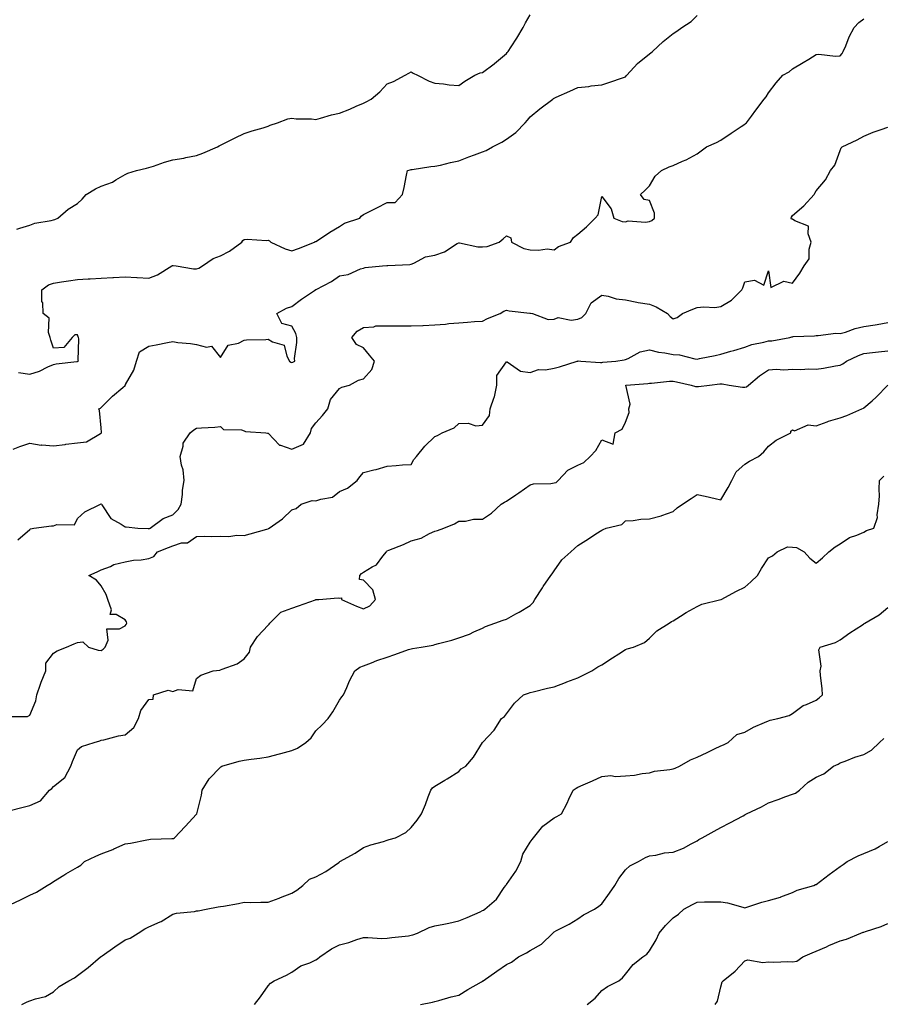
# Model space of a CAD drawing. Units: inches. Extents: x 952643 to 955283, y 7379738 to 7382378.
# Drawn here: x 954464 to 954826, y 7381072 to 7381485 of the extents above; entities that cross this region are included whole.
import ezdxf

# ---------------------------------------------------------------- set-up
doc = ezdxf.new("R2010")
doc.units = ezdxf.units.IN
doc.header["$MEASUREMENT"] = 0
doc.layers.add('Contour_95267379', color=7, linetype='Continuous', true_color=0x89b1d1)

msp = doc.modelspace()

# ---------------------------------------------------------------- linework, layer by layer
at = {"layer": 'Contour_95267379'}
for points in [[(954461.1, 7381304.97, 3355), (954463.85, 7381306.12, 3355), (954468.05, 7381307.46, 3355), (954472.82, 7381306.68, 3355), (954473.18, 7381306.79, 3355), (954478.05, 7381306.46, 3355), (954482.96, 7381307.01, 3355), (954483.19, 7381307.06, 3355), (954488.05, 7381307.73, 3355), (954491.84, 7381308.13, 3355), (954497.78, 7381311.64, 3355), (954498.05, 7381311.72, 3355), (954498.12, 7381311.85, 3355), (954498.12, 7381311.92, 3355), (954498.14, 7381312.01, 3355), (954498.05, 7381313.99, 3355), (954497.3, 7381321.17, 3355), (954497.09, 7381321.92, 3355), (954497.7, 7381322.27, 3355), (954498.05, 7381322.45, 3355), (954502.74, 7381327.23, 3355), (954507.05, 7381330.92, 3355), (954508.05, 7381331.79, 3355), (954508.13, 7381331.85, 3355), (954508.17, 7381331.92, 3355), (954508.26, 7381332.14, 3355), (954511.73, 7381338.23, 3355), (954512.84, 7381341.92, 3355), (954514.1, 7381345.86, 3355), (954518.05, 7381348.27, 3355), (954521.14, 7381348.83, 3355), (954525.86, 7381349.74, 3355), (954528.05, 7381350.14, 3355), (954530.15, 7381349.82, 3355), (954535.47, 7381349.34, 3355), (954538.05, 7381348.9, 3355), (954542.19, 7381347.77, 3355), (954544.34, 7381348.21, 3355), (954548.05, 7381343.55, 3355), (954551.31, 7381348.66, 3355), (954555.7, 7381349.56, 3355), (954558.05, 7381350.7, 3355), (954559.04, 7381350.93, 3355), (954567.16, 7381351.03, 3355), (954568.05, 7381351.17, 3355), (954569.87, 7381350.1, 3355), (954574.86, 7381348.72, 3355), (954575.94, 7381344.03, 3355), (954577.11, 7381341.92, 3355), (954577.59, 7381341.46, 3355), (954578.05, 7381341.32, 3355), (954578.49, 7381341.48, 3355), (954579.23, 7381341.92, 3355), (954579.2, 7381343.08, 3355), (954580.16, 7381349.81, 3355), (954580.13, 7381351.92, 3355), (954579.67, 7381353.54, 3355), (954578.05, 7381356.61, 3355), (954573.85, 7381357.72, 3355), (954571.75, 7381361.92, 3355), (954575.76, 7381364.2, 3355), (954578.05, 7381364.87, 3355), (954582.01, 7381367.96, 3355), (954587.93, 7381371.92, 3355), (954588.01, 7381371.96, 3355), (954588.05, 7381371.97, 3355), (954588.17, 7381372.04, 3355), (954594.62, 7381375.35, 3355), (954598.05, 7381377.79, 3355), (954601.59, 7381378.38, 3355), (954606.79, 7381380.66, 3355), (954608.05, 7381381, 3355), (954608.76, 7381381.21, 3355), (954616.05, 7381381.92, 3355), (954617.91, 7381382.06, 3355), (954618.05, 7381382.08, 3355), (954618.26, 7381382.12, 3355), (954627.52, 7381382.45, 3355), (954628.05, 7381382.65, 3355), (954629.15, 7381383.03, 3355), (954634.17, 7381385.8, 3355), (954638.05, 7381386.5, 3355), (954642.12, 7381387.85, 3355), (954647.39, 7381391.26, 3355), (954648.05, 7381391.61, 3355), (954648.37, 7381391.6, 3355), (954656.12, 7381389.98, 3355), (954658.05, 7381389.91, 3355), (954659.91, 7381390.07, 3355), (954665.02, 7381391.92, 3355), (954666.74, 7381393.23, 3355), (954668.05, 7381394.61, 3355), (954669.9, 7381393.77, 3355), (954670.18, 7381391.92, 3355), (954675.39, 7381389.26, 3355), (954678.05, 7381388.73, 3355), (954681.47, 7381388.5, 3355), (954685.16, 7381389.03, 3355), (954688.05, 7381388.72, 3355), (954689.85, 7381390.12, 3355), (954694.89, 7381391.92, 3355), (954696.15, 7381393.82, 3355), (954698.05, 7381395.29, 3355), (954701.63, 7381398.33, 3355), (954705.32, 7381401.92, 3355), (954706.61, 7381403.35, 3355), (954708.05, 7381411.04, 3355), (954711.95, 7381405.82, 3355), (954713.07, 7381401.92, 3355), (954716.66, 7381400.53, 3355), (954718.05, 7381400.46, 3355), (954719.15, 7381400.82, 3355), (954726.36, 7381400.23, 3355), (954728.05, 7381400.52, 3355), (954728.99, 7381400.98, 3355), (954730.13, 7381401.92, 3355), (954730.19, 7381404.06, 3355), (954728.05, 7381409.4, 3355), (954725.91, 7381409.78, 3355), (954724.32, 7381411.92, 3355), (954726.3, 7381413.67, 3355), (954728.05, 7381415.56, 3355), (954730.45, 7381419.52, 3355), (954733.11, 7381421.92, 3355), (954736.4, 7381423.57, 3355), (954738.05, 7381424.06, 3355), (954741.96, 7381425.82, 3355), (954743.53, 7381426.44, 3355), (954748.05, 7381428.99, 3355), (954749.8, 7381430.17, 3355), (954752.05, 7381431.92, 3355), (954756.22, 7381433.74, 3355), (954758.05, 7381434.69, 3355), (954762.32, 7381437.65, 3355), (954766.57, 7381440.44, 3355), (954768.05, 7381441.42, 3355), (954768.3, 7381441.66, 3355), (954768.74, 7381441.92, 3355), (954770.86, 7381444.74, 3355), (954772.75, 7381447.22, 3355), (954776.17, 7381451.92, 3355), (954777.01, 7381452.95, 3355), (954778.05, 7381454.57, 3355), (954781.2, 7381458.76, 3355), (954784.07, 7381461.92, 3355), (954786.61, 7381463.35, 3355), (954788.05, 7381464.58, 3355), (954792.62, 7381467.35, 3355), (954794.86, 7381468.72, 3355), (954798.05, 7381470.69, 3355), (954799.13, 7381470.83, 3355), (954806.09, 7381469.95, 3355), (954808.05, 7381470.12, 3355), (954808.92, 7381471.05, 3355), (954809.38, 7381471.92, 3355), (954810.43, 7381474.31, 3355), (954811.9, 7381478.08, 3355), (954814.01, 7381481.92, 3355), (954815.88, 7381484.09, 3355), (954818.05, 7381485.56, 3355)], [(954462.66, 7381397.31, 3357), (954463.92, 7381397.79, 3357), (954468.05, 7381399.01, 3357), (954470.17, 7381399.8, 3357), (954477.09, 7381400.96, 3357), (954478.05, 7381401.23, 3357), (954478.61, 7381401.36, 3357), (954479.89, 7381401.92, 3357), (954484.2, 7381405.76, 3357), (954488.05, 7381408.1, 3357), (954490.03, 7381409.94, 3357), (954491.69, 7381411.92, 3357), (954495.64, 7381414.34, 3357), (954498.05, 7381415.39, 3357), (954502.84, 7381417.14, 3357), (954504.16, 7381418.03, 3357), (954508.05, 7381420.27, 3357), (954509.16, 7381420.8, 3357), (954512.82, 7381421.92, 3357), (954517.09, 7381422.88, 3357), (954518.05, 7381423.22, 3357), (954519.94, 7381423.81, 3357), (954524.55, 7381425.41, 3357), (954528.05, 7381426.42, 3357), (954532.76, 7381427.21, 3357), (954533.53, 7381427.4, 3357), (954538.05, 7381428.27, 3357), (954540.66, 7381429.31, 3357), (954546.81, 7381431.92, 3357), (954547.59, 7381432.38, 3357), (954548.05, 7381432.66, 3357), (954549.49, 7381433.36, 3357), (954554.24, 7381435.73, 3357), (954558.05, 7381437.48, 3357), (954561.4, 7381438.57, 3357), (954566.06, 7381439.93, 3357), (954568.05, 7381440.55, 3357), (954568.95, 7381441.02, 3357), (954572.02, 7381441.92, 3357), (954576.31, 7381443.66, 3357), (954578.05, 7381443.98, 3357), (954579.78, 7381443.65, 3357), (954586.32, 7381443.65, 3357), (954588.05, 7381443.4, 3357), (954590.02, 7381443.89, 3357), (954594.63, 7381445.34, 3357), (954598.05, 7381446.05, 3357), (954602.33, 7381447.64, 3357), (954605.06, 7381448.93, 3357), (954608.05, 7381450.22, 3357), (954609.18, 7381450.79, 3357), (954611.32, 7381451.92, 3357), (954615, 7381454.97, 3357), (954618.05, 7381458.36, 3357), (954620.64, 7381459.33, 3357), (954625.59, 7381461.92, 3357), (954627.12, 7381462.85, 3357), (954628.05, 7381463.39, 3357), (954628.94, 7381462.81, 3357), (954630.75, 7381461.92, 3357), (954635.65, 7381459.52, 3357), (954638.05, 7381458.66, 3357), (954641.64, 7381458.33, 3357), (954644.05, 7381457.91, 3357), (954648.05, 7381457.59, 3357), (954650.54, 7381459.43, 3357), (954654.86, 7381461.92, 3357), (954657.05, 7381462.91, 3357), (954658.05, 7381463.06, 3357), (954662.86, 7381466.74, 3357), (954663.08, 7381466.89, 3357), (954668.05, 7381471.09, 3357), (954668.42, 7381471.55, 3357), (954668.74, 7381471.92, 3357), (954670.03, 7381473.9, 3357), (954672.43, 7381477.54, 3357), (954675.14, 7381481.92, 3357), (954676.04, 7381483.93, 3357), (954678.05, 7381487.31, 3357)], [(954463.31, 7381337.19, 3356), (954468.05, 7381336.42, 3356), (954472.18, 7381337.79, 3356), (954475.65, 7381339.52, 3356), (954478.05, 7381340.55, 3356), (954479.17, 7381340.8, 3356), (954487.89, 7381341.76, 3356), (954488.05, 7381341.79, 3356), (954488.15, 7381341.82, 3356), (954488.49, 7381341.92, 3356), (954488.35, 7381342.22, 3356), (954488.63, 7381351.34, 3356), (954488.5, 7381351.92, 3356), (954488.34, 7381352.22, 3356), (954488.05, 7381352.94, 3356), (954486.98, 7381353, 3356), (954485.87, 7381351.92, 3356), (954482.35, 7381347.63, 3356), (954478.05, 7381347.43, 3356), (954476.87, 7381350.74, 3356), (954476.68, 7381351.92, 3356), (954475.96, 7381354.01, 3356), (954476.15, 7381360.01, 3356), (954473.68, 7381361.92, 3356), (954473.49, 7381366.48, 3356), (954473.18, 7381367.04, 3356), (954473.1, 7381371.92, 3356), (954475.97, 7381374, 3356), (954478.05, 7381374.7, 3356), (954481.35, 7381375.22, 3356), (954484.34, 7381375.63, 3356), (954488.05, 7381376.25, 3356), (954492.62, 7381376.49, 3356), (954493.47, 7381376.5, 3356), (954498.05, 7381376.76, 3356), (954502.96, 7381377.01, 3356), (954503.18, 7381377.04, 3356), (954508.05, 7381377.34, 3356), (954512.95, 7381377.02, 3356), (954513.12, 7381376.99, 3356), (954518.05, 7381376.75, 3356), (954521.73, 7381378.24, 3356), (954527.65, 7381381.92, 3356), (954527.89, 7381382.08, 3356), (954528.05, 7381382.14, 3356), (954528.27, 7381382.15, 3356), (954529.45, 7381381.92, 3356), (954536.79, 7381380.66, 3356), (954538.05, 7381380.66, 3356), (954539.02, 7381380.96, 3356), (954540.58, 7381381.92, 3356), (954544.98, 7381384.99, 3356), (954548.05, 7381386.22, 3356), (954551.9, 7381388.08, 3356), (954557, 7381391.92, 3356), (954557.41, 7381392.57, 3356), (954558.05, 7381393.03, 3356), (954559.27, 7381393.14, 3356), (954567.33, 7381392.64, 3356), (954568.05, 7381392.74, 3356), (954568.61, 7381392.48, 3356), (954569.17, 7381391.92, 3356), (954575.21, 7381389.08, 3356), (954578.05, 7381388.24, 3356), (954580.76, 7381389.22, 3356), (954587.58, 7381391.92, 3356), (954587.84, 7381392.13, 3356), (954588.05, 7381392.17, 3356), (954588.76, 7381392.63, 3356), (954593.93, 7381396.04, 3356), (954598.05, 7381398.44, 3356), (954600.15, 7381399.82, 3356), (954606.56, 7381401.92, 3356), (954607.13, 7381402.83, 3356), (954608.05, 7381403.48, 3356), (954611.17, 7381405.05, 3356), (954613.69, 7381406.28, 3356), (954618.05, 7381408.53, 3356), (954621.43, 7381408.54, 3356), (954624.46, 7381411.92, 3356), (954625.18, 7381414.79, 3356), (954626.09, 7381419.95, 3356), (954626.51, 7381421.92, 3356), (954627.71, 7381422.26, 3356), (954628.05, 7381422.35, 3356), (954628.53, 7381422.4, 3356), (954636.39, 7381423.58, 3356), (954638.05, 7381423.73, 3356), (954640.34, 7381424.22, 3356), (954644.58, 7381425.39, 3356), (954648.05, 7381426.02, 3356), (954652.32, 7381427.65, 3356), (954654.64, 7381428.51, 3356), (954658.05, 7381429.79, 3356), (954659.55, 7381430.41, 3356), (954662.2, 7381431.92, 3356), (954666.17, 7381433.8, 3356), (954668.05, 7381435.07, 3356), (954672, 7381437.98, 3356), (954675.91, 7381441.92, 3356), (954676.88, 7381443.09, 3356), (954678.05, 7381444.52, 3356), (954682.14, 7381447.83, 3356), (954687.53, 7381451.92, 3356), (954687.82, 7381452.16, 3356), (954688.05, 7381452.38, 3356), (954688.87, 7381452.74, 3356), (954694.7, 7381455.27, 3356), (954698.05, 7381456.82, 3356), (954702.68, 7381457.29, 3356), (954703.58, 7381457.44, 3356), (954708.05, 7381457.95, 3356), (954711.03, 7381458.94, 3356), (954717.16, 7381461.03, 3356), (954718.05, 7381461.33, 3356), (954718.34, 7381461.63, 3356), (954718.63, 7381461.92, 3356), (954723.07, 7381466.9, 3356), (954728.05, 7381470.88, 3356), (954728.62, 7381471.36, 3356), (954729.28, 7381471.92, 3356), (954733.84, 7381476.13, 3356), (954738.05, 7381479.5, 3356), (954739.51, 7381480.45, 3356), (954741.67, 7381481.92, 3356), (954745.52, 7381484.45, 3356), (954748.05, 7381487.03, 3356)], [(954463.06, 7381266.91, 3354), (954468.05, 7381271.28, 3354), (954468.39, 7381271.58, 3354), (954469.79, 7381271.92, 3354), (954477.16, 7381272.81, 3354), (954478.05, 7381272.79, 3354), (954479.49, 7381273.36, 3354), (954486.79, 7381273.18, 3354), (954488.05, 7381275.94, 3354), (954491.23, 7381278.74, 3354), (954497.74, 7381281.92, 3354), (954497.96, 7381282.01, 3354), (954498.05, 7381282.07, 3354), (954498.11, 7381281.97, 3354), (954498.11, 7381281.92, 3354), (954498.3, 7381281.67, 3354), (954502.1, 7381275.97, 3354), (954506.38, 7381273.59, 3354), (954508.05, 7381272.46, 3354), (954508.57, 7381272.44, 3354), (954513.38, 7381271.92, 3354), (954517.79, 7381271.66, 3354), (954518.05, 7381271.65, 3354), (954518.24, 7381271.73, 3354), (954518.64, 7381271.92, 3354), (954524.09, 7381275.87, 3354), (954528.05, 7381277.46, 3354), (954530.3, 7381279.68, 3354), (954531.53, 7381281.92, 3354), (954532.1, 7381285.97, 3354), (954532.18, 7381287.79, 3354), (954532.9, 7381291.92, 3354), (954532.5, 7381296.37, 3354), (954531.73, 7381298.24, 3354), (954531.12, 7381301.92, 3354), (954532.4, 7381306.27, 3354), (954532.43, 7381307.53, 3354), (954535.3, 7381311.92, 3354), (954536.84, 7381313.13, 3354), (954538.05, 7381313.78, 3354), (954540.06, 7381313.93, 3354), (954545.7, 7381314.28, 3354), (954548.05, 7381314.46, 3354), (954549.36, 7381313.23, 3354), (954556.86, 7381313.11, 3354), (954558.05, 7381312.72, 3354), (954558.58, 7381312.45, 3354), (954567.12, 7381311.92, 3354), (954567.87, 7381311.75, 3354), (954568.05, 7381311.68, 3354), (954572.79, 7381306.66, 3354), (954573.32, 7381306.64, 3354), (954578.05, 7381304.98, 3354), (954582.85, 7381307.12, 3354), (954585.8, 7381311.92, 3354), (954586.27, 7381313.7, 3354), (954588.05, 7381316.06, 3354), (954590.84, 7381319.13, 3354), (954593.12, 7381321.92, 3354), (954594.18, 7381325.79, 3354), (954598.05, 7381330.52, 3354), (954598.97, 7381331, 3354), (954602.26, 7381331.92, 3354), (954606.03, 7381333.94, 3354), (954608.05, 7381334.55, 3354), (954611.59, 7381338.38, 3354), (954612.75, 7381341.92, 3354), (954610.66, 7381344.52, 3354), (954608.05, 7381347.49, 3354), (954605.12, 7381348.99, 3354), (954603.2, 7381351.92, 3354), (954605.45, 7381354.52, 3354), (954608.05, 7381356.08, 3354), (954612.47, 7381356.34, 3354), (954613.24, 7381356.74, 3354), (954618.05, 7381356.84, 3354), (954622.87, 7381356.75, 3354), (954623.19, 7381356.78, 3354), (954628.05, 7381356.71, 3354), (954633.04, 7381356.91, 3354), (954633.06, 7381356.91, 3354), (954638.05, 7381357.24, 3354), (954642.45, 7381357.52, 3354), (954643.88, 7381357.75, 3354), (954648.05, 7381358.06, 3354), (954651.68, 7381358.28, 3354), (954654.68, 7381358.55, 3354), (954658.05, 7381358.77, 3354), (954660.17, 7381359.8, 3354), (954665.43, 7381361.92, 3354), (954666.99, 7381362.98, 3354), (954668.05, 7381363.36, 3354), (954669.22, 7381363.09, 3354), (954677.86, 7381362.11, 3354), (954678.05, 7381362.07, 3354), (954678.2, 7381362.06, 3354), (954679.03, 7381361.92, 3354), (954685.52, 7381359.39, 3354), (954688.05, 7381359.64, 3354), (954689.7, 7381360.27, 3354), (954695.24, 7381359.11, 3354), (954698.05, 7381359.55, 3354), (954699.76, 7381360.21, 3354), (954701.38, 7381361.92, 3354), (954703.6, 7381366.37, 3354), (954708.05, 7381369.71, 3354), (954710.69, 7381369.28, 3354), (954714.16, 7381368.04, 3354), (954718.05, 7381367.65, 3354), (954722.79, 7381366.66, 3354), (954723.34, 7381366.63, 3354), (954728.05, 7381365.86, 3354), (954730.91, 7381364.78, 3354), (954735.57, 7381361.92, 3354), (954736.76, 7381360.63, 3354), (954738.05, 7381359.68, 3354), (954739.7, 7381360.27, 3354), (954741.98, 7381361.92, 3354), (954746.2, 7381363.76, 3354), (954748.05, 7381364.4, 3354), (954750.9, 7381364.77, 3354), (954755.56, 7381364.41, 3354), (954758.05, 7381364.92, 3354), (954762.49, 7381367.48, 3354), (954766.88, 7381371.92, 3354), (954767.21, 7381372.76, 3354), (954768.05, 7381375.18, 3354), (954772.08, 7381375.95, 3354), (954776.1, 7381373.87, 3354), (954778.05, 7381379.85, 3354), (954778.94, 7381372.81, 3354), (954784.46, 7381375.52, 3354), (954788.05, 7381374.68, 3354), (954791.13, 7381378.85, 3354), (954792.95, 7381381.92, 3354), (954795.01, 7381384.96, 3354), (954795.07, 7381388.94, 3354), (954795.95, 7381391.92, 3354), (954794.59, 7381395.38, 3354), (954794.75, 7381398.62, 3354), (954789.1, 7381400.87, 3354), (954788.05, 7381401.61, 3354), (954787.72, 7381401.58, 3354), (954787.47, 7381401.92, 3354), (954787.6, 7381402.37, 3354), (954788.05, 7381403.03, 3354), (954792.89, 7381407.08, 3354), (954797.15, 7381411.92, 3354), (954797.48, 7381412.48, 3354), (954798.05, 7381413.48, 3354), (954801.9, 7381418.07, 3354), (954804.06, 7381421.92, 3354), (954805.77, 7381424.2, 3354), (954808.05, 7381430.33, 3354), (954808.51, 7381431.46, 3354), (954808.88, 7381431.92, 3354), (954815.21, 7381434.77, 3354), (954818.05, 7381436.33, 3354), (954821.95, 7381438.02, 3354), (954825.26, 7381439.13, 3354), (954828.05, 7381440.19, 3354)], [(954458.88, 7381192.75, 3353), (954467.18, 7381192.79, 3353), (954468.05, 7381193.34, 3353), (954470.57, 7381199.4, 3353), (954470.98, 7381201.92, 3353), (954472.57, 7381206.44, 3353), (954472.79, 7381207.18, 3353), (954474.8, 7381211.92, 3353), (954474.84, 7381215.13, 3353), (954478.05, 7381219.42, 3353), (954479.61, 7381220.36, 3353), (954483.52, 7381221.92, 3353), (954486.68, 7381223.28, 3353), (954488.05, 7381223.88, 3353), (954490.28, 7381224.15, 3353), (954492.71, 7381221.92, 3353), (954496.8, 7381220.67, 3353), (954498.05, 7381220.45, 3353), (954498.86, 7381221.11, 3353), (954499.69, 7381221.92, 3353), (954500.96, 7381224.83, 3353), (954500.42, 7381229.55, 3353), (954505.76, 7381229.63, 3353), (954508.05, 7381230.86, 3353), (954508.51, 7381231.46, 3353), (954508.79, 7381231.92, 3353), (954508.67, 7381232.53, 3353), (954508.05, 7381233.43, 3353), (954504.36, 7381235.61, 3353), (954501.8, 7381235.67, 3353), (954502.33, 7381237.64, 3353), (954500.79, 7381241.92, 3353), (954500.18, 7381244.04, 3353), (954498.05, 7381247.58, 3353), (954496.1, 7381249.97, 3353), (954492.81, 7381251.92, 3353), (954496.4, 7381253.57, 3353), (954498.05, 7381254.32, 3353), (954501.95, 7381255.81, 3353), (954503.39, 7381256.58, 3353), (954508.05, 7381257.67, 3353), (954511.59, 7381258.39, 3353), (954514.75, 7381258.62, 3353), (954518.05, 7381259.16, 3353), (954520.06, 7381259.91, 3353), (954521.71, 7381261.92, 3353), (954526.28, 7381263.69, 3353), (954528.05, 7381264.5, 3353), (954531.76, 7381265.63, 3353), (954534.28, 7381265.69, 3353), (954538.05, 7381268.42, 3353), (954541.44, 7381268.53, 3353), (954544.5, 7381268.36, 3353), (954548.05, 7381268.47, 3353), (954551.55, 7381268.42, 3353), (954554.98, 7381268.85, 3353), (954558.05, 7381268.81, 3353), (954560.53, 7381269.44, 3353), (954567.51, 7381271.38, 3353), (954568.05, 7381271.52, 3353), (954568.3, 7381271.67, 3353), (954568.52, 7381271.92, 3353), (954574.15, 7381275.82, 3353), (954578.05, 7381279.5, 3353), (954579.83, 7381280.15, 3353), (954581.95, 7381281.92, 3353), (954586.54, 7381283.44, 3353), (954588.05, 7381283.27, 3353), (954590.22, 7381284.09, 3353), (954595.06, 7381284.91, 3353), (954598.05, 7381287.19, 3353), (954601.36, 7381288.61, 3353), (954605.39, 7381291.92, 3353), (954606.55, 7381293.42, 3353), (954608.05, 7381295.16, 3353), (954612.46, 7381296.33, 3353), (954613.43, 7381296.54, 3353), (954618.05, 7381297.93, 3353), (954621.85, 7381298.12, 3353), (954624.51, 7381298.37, 3353), (954628.05, 7381298.56, 3353), (954629.27, 7381300.7, 3353), (954630.34, 7381301.92, 3353), (954633.76, 7381306.21, 3353), (954638.05, 7381310.3, 3353), (954639.16, 7381310.8, 3353), (954641.16, 7381311.92, 3353), (954646.07, 7381313.9, 3353), (954648.05, 7381315.72, 3353), (954652.01, 7381315.89, 3353), (954655.18, 7381314.79, 3353), (954658.05, 7381315.09, 3353), (954660.89, 7381319.08, 3353), (954661.18, 7381321.92, 3353), (954662.98, 7381326.85, 3353), (954663.03, 7381326.94, 3353), (954664.09, 7381331.92, 3353), (954664.07, 7381335.9, 3353), (954668.05, 7381341.73, 3353), (954668.36, 7381341.61, 3353), (954673.93, 7381337.79, 3353), (954678.05, 7381337.21, 3353), (954681.55, 7381338.42, 3353), (954684.46, 7381338.33, 3353), (954688.05, 7381339.03, 3353), (954690.38, 7381339.58, 3353), (954697.79, 7381341.92, 3353), (954697.97, 7381342, 3353), (954698.05, 7381342.03, 3353), (954698.17, 7381342.03, 3353), (954699.28, 7381341.92, 3353), (954707.53, 7381341.4, 3353), (954708.05, 7381341.42, 3353), (954708.49, 7381341.48, 3353), (954714.01, 7381341.92, 3353), (954717.46, 7381342.51, 3353), (954718.05, 7381342.63, 3353), (954719.19, 7381343.06, 3353), (954724.17, 7381345.8, 3353), (954728.05, 7381346.64, 3353), (954731.85, 7381345.72, 3353), (954734.55, 7381345.42, 3353), (954738.05, 7381344.73, 3353), (954740.67, 7381344.54, 3353), (954747.09, 7381342.88, 3353), (954748.05, 7381342.78, 3353), (954749.12, 7381343, 3353), (954755.61, 7381344.36, 3353), (954758.05, 7381344.85, 3353), (954762.2, 7381346.07, 3353), (954763.51, 7381346.46, 3353), (954768.05, 7381347.8, 3353), (954771.01, 7381348.97, 3353), (954776.02, 7381349.89, 3353), (954778.05, 7381350.48, 3353), (954779.44, 7381350.54, 3353), (954786.99, 7381351.92, 3353), (954787.85, 7381352.11, 3353), (954788.05, 7381352.19, 3353), (954788.36, 7381352.23, 3353), (954797.35, 7381352.62, 3353), (954798.05, 7381352.73, 3353), (954798.78, 7381352.65, 3353), (954806.32, 7381353.65, 3353), (954808.05, 7381353.53, 3353), (954810.31, 7381354.17, 3353), (954814.33, 7381355.64, 3353), (954818.05, 7381356.48, 3353), (954822.76, 7381357.21, 3353), (954823.53, 7381357.4, 3353), (954828.05, 7381358.2, 3353)], [(954459.35, 7381153.22, 3352), (954465.27, 7381154.7, 3352), (954468.05, 7381155.49, 3352), (954472.53, 7381157.44, 3352), (954476.35, 7381161.92, 3352), (954477.36, 7381162.61, 3352), (954478.05, 7381163.4, 3352), (954482.73, 7381167.24, 3352), (954485.24, 7381171.92, 3352), (954486.06, 7381173.91, 3352), (954488.05, 7381178.75, 3352), (954489.74, 7381180.23, 3352), (954495.03, 7381181.92, 3352), (954497.41, 7381182.57, 3352), (954498.05, 7381182.84, 3352), (954499.18, 7381183.05, 3352), (954505.33, 7381184.65, 3352), (954508.05, 7381185.06, 3352), (954511.8, 7381188.17, 3352), (954513.67, 7381191.92, 3352), (954514.68, 7381195.29, 3352), (954518.05, 7381199.98, 3352), (954519.87, 7381200.1, 3352), (954519.92, 7381201.92, 3352), (954526.13, 7381203.84, 3352), (954528.05, 7381203.29, 3352), (954530.28, 7381204.15, 3352), (954536.43, 7381203.54, 3352), (954538.05, 7381208.82, 3352), (954539.78, 7381210.19, 3352), (954545.04, 7381211.92, 3352), (954547.77, 7381212.21, 3352), (954548.05, 7381212.35, 3352), (954548.85, 7381212.72, 3352), (954555.07, 7381214.9, 3352), (954558.05, 7381216.99, 3352), (954560.23, 7381219.74, 3352), (954560.74, 7381221.92, 3352), (954563.63, 7381226.35, 3352), (954568.05, 7381231.16, 3352), (954568.45, 7381231.52, 3352), (954568.73, 7381231.92, 3352), (954573.39, 7381236.58, 3352), (954578.05, 7381238.23, 3352), (954580.76, 7381239.21, 3352), (954587.95, 7381241.82, 3352), (954588.05, 7381241.86, 3352), (954588.11, 7381241.86, 3352), (954589.41, 7381241.92, 3352), (954597.42, 7381242.56, 3352), (954598.05, 7381242.53, 3352), (954598.8, 7381242.67, 3352), (954598.87, 7381241.92, 3352), (954605.18, 7381239.05, 3352), (954608.05, 7381237.97, 3352), (954610.7, 7381239.27, 3352), (954613.15, 7381241.92, 3352), (954612.03, 7381245.91, 3352), (954608.05, 7381249.99, 3352), (954606.45, 7381250.32, 3352), (954606.56, 7381251.92, 3352), (954607.19, 7381252.78, 3352), (954608.05, 7381253.35, 3352), (954611.75, 7381255.62, 3352), (954613.52, 7381256.45, 3352), (954616.17, 7381260.04, 3352), (954617.71, 7381261.92, 3352), (954617.84, 7381262.14, 3352), (954618.05, 7381262.29, 3352), (954618.68, 7381262.56, 3352), (954624.92, 7381265.05, 3352), (954628.05, 7381266.49, 3352), (954632.25, 7381267.72, 3352), (954635.77, 7381269.65, 3352), (954638.05, 7381270.64, 3352), (954639.09, 7381270.88, 3352), (954641.76, 7381271.92, 3352), (954646.29, 7381273.68, 3352), (954648.05, 7381274.83, 3352), (954650.93, 7381274.8, 3352), (954654.3, 7381275.67, 3352), (954658.05, 7381275.63, 3352), (954661.77, 7381278.2, 3352), (954665.91, 7381281.92, 3352), (954667.25, 7381282.72, 3352), (954668.05, 7381283.24, 3352), (954671.99, 7381285.86, 3352), (954673.27, 7381286.7, 3352), (954678.05, 7381290.07, 3352), (954679.46, 7381290.51, 3352), (954686.72, 7381290.59, 3352), (954688.05, 7381290.85, 3352), (954688.94, 7381291.03, 3352), (954689.74, 7381291.92, 3352), (954693.84, 7381296.13, 3352), (954698.05, 7381298.33, 3352), (954700.59, 7381299.38, 3352), (954703.24, 7381301.92, 3352), (954705.53, 7381304.44, 3352), (954708.05, 7381308.98, 3352), (954712.84, 7381307.13, 3352), (954713.66, 7381311.92, 3352), (954716.62, 7381313.34, 3352), (954718.05, 7381316.32, 3352), (954719.51, 7381320.46, 3352), (954719.44, 7381321.92, 3352), (954720, 7381323.88, 3352), (954718.12, 7381331.85, 3352), (954718.26, 7381331.92, 3352), (954727.41, 7381332.56, 3352), (954728.05, 7381332.73, 3352), (954728.86, 7381332.73, 3352), (954736.42, 7381333.55, 3352), (954738.05, 7381333.55, 3352), (954739.39, 7381333.25, 3352), (954745.56, 7381331.92, 3352), (954747.39, 7381331.25, 3352), (954748.05, 7381331.24, 3352), (954748.66, 7381331.31, 3352), (954753.27, 7381331.92, 3352), (954757.6, 7381332.37, 3352), (954758.05, 7381332.43, 3352), (954758.59, 7381332.45, 3352), (954761.45, 7381331.92, 3352), (954767.14, 7381331.02, 3352), (954768.05, 7381331.01, 3352), (954768.74, 7381331.23, 3352), (954769.68, 7381331.92, 3352), (954774.2, 7381335.77, 3352), (954778.05, 7381338.24, 3352), (954781.38, 7381338.59, 3352), (954784.47, 7381338.33, 3352), (954788.05, 7381338.6, 3352), (954791.54, 7381338.43, 3352), (954794.92, 7381338.79, 3352), (954798.05, 7381338.58, 3352), (954801.02, 7381338.95, 3352), (954806.09, 7381339.96, 3352), (954808.05, 7381340.23, 3352), (954809.16, 7381340.81, 3352), (954810.72, 7381341.92, 3352), (954815.72, 7381344.26, 3352), (954818.05, 7381345.15, 3352), (954821.67, 7381345.54, 3352), (954824.11, 7381345.85, 3352), (954828.05, 7381346.26, 3352)], [(954459.95, 7381113.83, 3351), (954464.14, 7381115.82, 3351), (954468.05, 7381117.79, 3351), (954470.85, 7381119.12, 3351), (954475.36, 7381121.92, 3351), (954477.08, 7381122.89, 3351), (954478.05, 7381123.56, 3351), (954482.32, 7381126.19, 3351), (954483.22, 7381126.75, 3351), (954488.05, 7381129.51, 3351), (954489.51, 7381130.46, 3351), (954491.1, 7381131.92, 3351), (954495.75, 7381134.23, 3351), (954498.05, 7381135.13, 3351), (954502.92, 7381137.05, 3351), (954503.39, 7381137.27, 3351), (954508.05, 7381139.3, 3351), (954510.34, 7381139.63, 3351), (954517.16, 7381141.04, 3351), (954518.05, 7381141.18, 3351), (954518.69, 7381141.28, 3351), (954527.66, 7381141.53, 3351), (954528.05, 7381141.58, 3351), (954528.31, 7381141.66, 3351), (954528.74, 7381141.92, 3351), (954533.34, 7381146.62, 3351), (954538.05, 7381151.85, 3351), (954538.09, 7381151.88, 3351), (954538.12, 7381151.92, 3351), (954538.13, 7381152, 3351), (954540.15, 7381159.82, 3351), (954540.44, 7381161.92, 3351), (954543.35, 7381166.62, 3351), (954548.05, 7381171.58, 3351), (954548.28, 7381171.69, 3351), (954548.64, 7381171.92, 3351), (954555.95, 7381174.02, 3351), (954558.05, 7381174.46, 3351), (954561.03, 7381174.89, 3351), (954564.63, 7381175.33, 3351), (954568.05, 7381175.87, 3351), (954572.84, 7381177.12, 3351), (954573.41, 7381177.28, 3351), (954578.05, 7381178.53, 3351), (954580.38, 7381179.58, 3351), (954583.95, 7381181.92, 3351), (954586.08, 7381183.89, 3351), (954588.05, 7381186.72, 3351), (954590.69, 7381189.28, 3351), (954593.22, 7381191.92, 3351), (954595.24, 7381194.73, 3351), (954598.05, 7381199.7, 3351), (954598.98, 7381200.99, 3351), (954599.66, 7381201.92, 3351), (954601.08, 7381204.95, 3351), (954602.26, 7381207.71, 3351), (954604.51, 7381211.92, 3351), (954606.49, 7381213.48, 3351), (954608.05, 7381214.06, 3351), (954611.49, 7381215.36, 3351), (954613.64, 7381216.33, 3351), (954618.05, 7381217.64, 3351), (954621.18, 7381218.78, 3351), (954627.01, 7381220.88, 3351), (954628.05, 7381221.26, 3351), (954628.59, 7381221.38, 3351), (954632.33, 7381221.92, 3351), (954637.28, 7381222.69, 3351), (954638.05, 7381222.98, 3351), (954639.53, 7381223.41, 3351), (954645.12, 7381224.85, 3351), (954648.05, 7381225.76, 3351), (954652.61, 7381227.36, 3351), (954654.44, 7381228.3, 3351), (954658.05, 7381229.93, 3351), (954659.34, 7381230.63, 3351), (954663.24, 7381231.92, 3351), (954666.72, 7381233.25, 3351), (954668.05, 7381233.65, 3351), (954672, 7381235.87, 3351), (954673.36, 7381236.61, 3351), (954678.05, 7381239.44, 3351), (954679.28, 7381240.69, 3351), (954679.98, 7381241.92, 3351), (954683.12, 7381246.85, 3351), (954683.45, 7381247.32, 3351), (954686.67, 7381251.92, 3351), (954687.25, 7381252.72, 3351), (954688.05, 7381253.91, 3351), (954691.37, 7381258.6, 3351), (954695.09, 7381261.92, 3351), (954696.61, 7381263.35, 3351), (954698.05, 7381264.58, 3351), (954702.54, 7381267.43, 3351), (954705.59, 7381269.46, 3351), (954708.05, 7381271.08, 3351), (954708.65, 7381271.32, 3351), (954709.93, 7381271.92, 3351), (954716.54, 7381273.43, 3351), (954718.05, 7381274.93, 3351), (954721.22, 7381275.09, 3351), (954724.39, 7381275.58, 3351), (954728.05, 7381275.72, 3351), (954732.97, 7381277, 3351), (954733.26, 7381277.14, 3351), (954738.05, 7381278.91, 3351), (954739.64, 7381280.32, 3351), (954741.97, 7381281.92, 3351), (954745.61, 7381284.36, 3351), (954748.05, 7381286.04, 3351), (954751.39, 7381285.26, 3351), (954755.64, 7381284.34, 3351), (954758.05, 7381283.79, 3351), (954761.1, 7381288.87, 3351), (954762.6, 7381291.92, 3351), (954764.46, 7381295.51, 3351), (954768.05, 7381298.77, 3351), (954770, 7381299.97, 3351), (954773.81, 7381301.92, 3351), (954776.03, 7381303.94, 3351), (954778.05, 7381306.23, 3351), (954781.16, 7381308.82, 3351), (954787.34, 7381311.92, 3351), (954787.42, 7381312.55, 3351), (954788.05, 7381313.19, 3351), (954788.88, 7381312.75, 3351), (954794.71, 7381315.26, 3351), (954798.05, 7381314.86, 3351), (954802.64, 7381316.51, 3351), (954803.22, 7381316.75, 3351), (954808.05, 7381318.2, 3351), (954810.81, 7381319.16, 3351), (954817.17, 7381321.92, 3351), (954817.8, 7381322.18, 3351), (954818.05, 7381322.38, 3351), (954821.49, 7381325.35, 3351), (954823.18, 7381326.8, 3351), (954828.05, 7381331.87, 3351)], [(954464.8, 7381071.92, 3350), (954466.94, 7381073.03, 3350), (954468.05, 7381073.42, 3350), (954470.43, 7381074.3, 3350), (954474.66, 7381075.31, 3350), (954478.05, 7381077.22, 3350), (954480.47, 7381079.5, 3350), (954484.52, 7381081.92, 3350), (954486.8, 7381083.17, 3350), (954488.05, 7381084.06, 3350), (954492.52, 7381087.45, 3350), (954497.8, 7381091.92, 3350), (954497.96, 7381092.01, 3350), (954498.05, 7381092.05, 3350), (954498.49, 7381092.36, 3350), (954503.82, 7381096.15, 3350), (954508.05, 7381099.01, 3350), (954510.22, 7381099.75, 3350), (954513.49, 7381101.92, 3350), (954516.32, 7381103.64, 3350), (954518.05, 7381104.48, 3350), (954522.8, 7381106.66, 3350), (954523.17, 7381106.81, 3350), (954528.05, 7381109.8, 3350), (954529.69, 7381110.28, 3350), (954537.15, 7381111.02, 3350), (954538.05, 7381111.21, 3350), (954538.66, 7381111.31, 3350), (954542.08, 7381111.92, 3350), (954547.09, 7381112.87, 3350), (954548.05, 7381113, 3350), (954549.4, 7381113.26, 3350), (954555.61, 7381114.36, 3350), (954558.05, 7381114.86, 3350), (954560.88, 7381114.75, 3350), (954565.05, 7381114.91, 3350), (954568.05, 7381114.82, 3350), (954572.71, 7381116.58, 3350), (954573.21, 7381116.77, 3350), (954578.05, 7381118.61, 3350), (954580.06, 7381119.9, 3350), (954582.66, 7381121.92, 3350), (954585.5, 7381124.47, 3350), (954588.05, 7381125.58, 3350), (954592.28, 7381127.7, 3350), (954597.7, 7381131.56, 3350), (954598.05, 7381131.8, 3350), (954598.12, 7381131.85, 3350), (954598.23, 7381131.92, 3350), (954604.53, 7381135.44, 3350), (954608.05, 7381137.76, 3350), (954611.1, 7381138.88, 3350), (954616.54, 7381140.41, 3350), (954618.05, 7381140.9, 3350), (954618.85, 7381141.12, 3350), (954621.51, 7381141.92, 3350), (954625.9, 7381144.07, 3350), (954628.05, 7381146.28, 3350), (954630.64, 7381149.33, 3350), (954632.38, 7381151.92, 3350), (954634.1, 7381155.86, 3350), (954635.18, 7381159.05, 3350), (954636.27, 7381161.92, 3350), (954637.03, 7381162.93, 3350), (954638.05, 7381163.51, 3350), (954642.17, 7381166.04, 3350), (954643.26, 7381166.71, 3350), (954648.05, 7381169.77, 3350), (954649.11, 7381170.86, 3350), (954651.05, 7381171.92, 3350), (954654.26, 7381175.71, 3350), (954658.05, 7381181.92, 3350), (954662.85, 7381187.11, 3350), (954665.94, 7381191.92, 3350), (954667.2, 7381192.77, 3350), (954668.05, 7381193.94, 3350), (954671.5, 7381198.47, 3350), (954675.21, 7381201.92, 3350), (954677.36, 7381202.61, 3350), (954678.05, 7381202.85, 3350), (954679.28, 7381203.15, 3350), (954685.3, 7381204.68, 3350), (954688.05, 7381205.32, 3350), (954692.86, 7381207.1, 3350), (954693.44, 7381207.31, 3350), (954698.05, 7381209, 3350), (954699.99, 7381209.98, 3350), (954703.86, 7381211.92, 3350), (954706.37, 7381213.6, 3350), (954708.05, 7381214.53, 3350), (954712.6, 7381217.37, 3350), (954715.23, 7381219.1, 3350), (954718.05, 7381220.94, 3350), (954718.74, 7381221.22, 3350), (954721.39, 7381221.92, 3350), (954726.04, 7381223.93, 3350), (954728.05, 7381225.62, 3350), (954731.18, 7381228.78, 3350), (954736.29, 7381231.92, 3350), (954737.36, 7381232.62, 3350), (954738.05, 7381233.01, 3350), (954741.04, 7381234.9, 3350), (954743.46, 7381236.51, 3350), (954748.05, 7381239.01, 3350), (954750.07, 7381239.89, 3350), (954757.96, 7381241.92, 3350), (954758.03, 7381241.94, 3350), (954758.05, 7381241.95, 3350), (954758.1, 7381241.97, 3350), (954764.55, 7381245.41, 3350), (954768.05, 7381247.09, 3350), (954770.64, 7381249.34, 3350), (954773.41, 7381251.92, 3350), (954775.05, 7381254.92, 3350), (954778.05, 7381259.35, 3350), (954779.68, 7381260.29, 3350), (954781.59, 7381261.92, 3350), (954785.91, 7381264.06, 3350), (954788.05, 7381263.93, 3350), (954789.81, 7381263.67, 3350), (954792.93, 7381261.92, 3350), (954795.35, 7381259.23, 3350), (954798.05, 7381257.14, 3350), (954800.61, 7381259.36, 3350), (954803.34, 7381261.92, 3350), (954806, 7381263.97, 3350), (954808.05, 7381265.26, 3350), (954811.98, 7381267.99, 3350), (954815.05, 7381268.92, 3350), (954818.05, 7381270.23, 3350), (954819.12, 7381270.85, 3350), (954822.15, 7381271.92, 3350), (954823.67, 7381276.3, 3350), (954823.54, 7381277.4, 3350), (954824.3, 7381281.92, 3350), (954824.56, 7381285.4, 3350), (954824.39, 7381288.25, 3350), (954824.6, 7381291.92, 3350), (954826.36, 7381293.61, 3350)], [(954562.42, 7381071.92, 3349), (954564.82, 7381075.15, 3349), (954568.05, 7381079.78, 3349), (954569.11, 7381080.86, 3349), (954570.68, 7381081.92, 3349), (954575.76, 7381084.2, 3349), (954578.05, 7381085.46, 3349), (954581.84, 7381088.13, 3349), (954585.6, 7381089.47, 3349), (954588.05, 7381090.62, 3349), (954588.86, 7381091.11, 3349), (954589.75, 7381091.92, 3349), (954594.69, 7381095.28, 3349), (954598.05, 7381097.02, 3349), (954601.96, 7381098.01, 3349), (954605.34, 7381099.21, 3349), (954608.05, 7381100.01, 3349), (954609.89, 7381100.08, 3349), (954615.77, 7381099.64, 3349), (954618.05, 7381099.71, 3349), (954619.91, 7381100.06, 3349), (954626.92, 7381100.79, 3349), (954628.05, 7381100.98, 3349), (954628.76, 7381101.21, 3349), (954630.71, 7381101.92, 3349), (954635.68, 7381104.29, 3349), (954638.05, 7381104.93, 3349), (954641.84, 7381105.71, 3349), (954643.88, 7381106.09, 3349), (954648.05, 7381107, 3349), (954651.55, 7381108.42, 3349), (954657.01, 7381110.89, 3349), (954658.05, 7381111.33, 3349), (954658.41, 7381111.56, 3349), (954659, 7381111.92, 3349), (954663.83, 7381116.14, 3349), (954667.13, 7381121, 3349), (954667.81, 7381121.92, 3349), (954667.88, 7381122.09, 3349), (954668.05, 7381122.3, 3349), (954672.06, 7381127.9, 3349), (954674.07, 7381131.92, 3349), (954674.92, 7381135.05, 3349), (954678.05, 7381140, 3349), (954678.83, 7381141.14, 3349), (954679.46, 7381141.92, 3349), (954683.26, 7381146.72, 3349), (954688.05, 7381150.26, 3349), (954689.15, 7381150.81, 3349), (954691.15, 7381151.92, 3349), (954693.52, 7381156.45, 3349), (954694.3, 7381158.17, 3349), (954696.11, 7381161.92, 3349), (954697.29, 7381162.68, 3349), (954698.05, 7381163.15, 3349), (954700.29, 7381164.16, 3349), (954704.11, 7381165.85, 3349), (954708.05, 7381167.66, 3349), (954711.89, 7381168.08, 3349), (954713.76, 7381167.63, 3349), (954718.05, 7381167.88, 3349), (954721.85, 7381168.12, 3349), (954725.07, 7381168.95, 3349), (954728.05, 7381169.22, 3349), (954730.17, 7381169.8, 3349), (954736.67, 7381170.55, 3349), (954738.05, 7381170.84, 3349), (954738.82, 7381171.15, 3349), (954740.73, 7381171.92, 3349), (954745.34, 7381174.63, 3349), (954748.05, 7381175.77, 3349), (954752.21, 7381177.76, 3349), (954755.34, 7381179.22, 3349), (954758.05, 7381180.49, 3349), (954759.06, 7381180.92, 3349), (954761.1, 7381181.92, 3349), (954764.72, 7381185.25, 3349), (954768.05, 7381186.21, 3349), (954771.66, 7381188.31, 3349), (954776.39, 7381190.26, 3349), (954778.05, 7381191.04, 3349), (954778.67, 7381191.3, 3349), (954781.87, 7381191.92, 3349), (954786.74, 7381193.23, 3349), (954788.05, 7381194.03, 3349), (954792.59, 7381197.38, 3349), (954793.97, 7381197.83, 3349), (954798.05, 7381199.71, 3349), (954799.32, 7381200.65, 3349), (954800.73, 7381201.92, 3349), (954800.5, 7381204.37, 3349), (954799.83, 7381210.14, 3349), (954799.67, 7381211.92, 3349), (954800.07, 7381213.94, 3349), (954799.15, 7381220.82, 3349), (954799.7, 7381221.92, 3349), (954806.07, 7381223.9, 3349), (954808.05, 7381225.03, 3349), (954812.06, 7381227.91, 3349), (954817.41, 7381231.27, 3349), (954818.05, 7381231.69, 3349), (954818.19, 7381231.78, 3349), (954818.39, 7381231.92, 3349), (954824.46, 7381235.52, 3349), (954828.05, 7381238.54, 3349)], [(954632.01, 7381071.92, 3348), (954637.08, 7381072.89, 3348), (954638.05, 7381073.17, 3348), (954639.76, 7381073.63, 3348), (954644.88, 7381075.09, 3348), (954648.05, 7381075.9, 3348), (954651.8, 7381078.17, 3348), (954657.58, 7381081.45, 3348), (954658.05, 7381081.72, 3348), (954658.17, 7381081.81, 3348), (954658.29, 7381081.92, 3348), (954664.03, 7381085.94, 3348), (954668.05, 7381088.69, 3348), (954670.25, 7381089.72, 3348), (954673.08, 7381091.92, 3348), (954676.42, 7381093.55, 3348), (954678.05, 7381094.53, 3348), (954682.76, 7381097.22, 3348), (954687.53, 7381101.92, 3348), (954687.79, 7381102.18, 3348), (954688.05, 7381102.4, 3348), (954689.09, 7381102.96, 3348), (954694.31, 7381105.66, 3348), (954698.05, 7381107.82, 3348), (954700.41, 7381109.56, 3348), (954705.02, 7381111.92, 3348), (954706.76, 7381113.21, 3348), (954708.05, 7381114.2, 3348), (954711.33, 7381118.64, 3348), (954713.48, 7381121.92, 3348), (954715.18, 7381124.79, 3348), (954718.05, 7381128.48, 3348), (954719.86, 7381130.12, 3348), (954723.45, 7381131.92, 3348), (954726.36, 7381133.61, 3348), (954728.05, 7381134.26, 3348), (954730.72, 7381134.58, 3348), (954734.43, 7381135.54, 3348), (954738.05, 7381135.87, 3348), (954742.37, 7381137.6, 3348), (954745.5, 7381139.37, 3348), (954748.05, 7381140.66, 3348), (954748.82, 7381141.15, 3348), (954750.2, 7381141.92, 3348), (954755.25, 7381144.72, 3348), (954758.05, 7381146.26, 3348), (954761.74, 7381148.23, 3348), (954767.31, 7381151.17, 3348), (954768.05, 7381151.57, 3348), (954768.28, 7381151.68, 3348), (954768.78, 7381151.92, 3348), (954775.09, 7381154.88, 3348), (954778.05, 7381156.51, 3348), (954782.04, 7381157.92, 3348), (954785.33, 7381159.2, 3348), (954788.05, 7381160.21, 3348), (954789.34, 7381160.63, 3348), (954790.95, 7381161.92, 3348), (954794.68, 7381165.29, 3348), (954798.05, 7381167.39, 3348), (954801.16, 7381168.81, 3348), (954805.26, 7381171.92, 3348), (954807.2, 7381172.77, 3348), (954808.05, 7381173.35, 3348), (954810.23, 7381174.1, 3348), (954814.18, 7381175.79, 3348), (954818.05, 7381176.81, 3348), (954821.23, 7381178.73, 3348), (954824.58, 7381181.92, 3348), (954826.36, 7381183.61, 3348)], [(954701.91, 7381071.92, 3347), (954705.34, 7381074.63, 3347), (954708.05, 7381077.75, 3347), (954710.46, 7381079.51, 3347), (954715.17, 7381081.92, 3347), (954716.81, 7381083.16, 3347), (954718.05, 7381084.66, 3347), (954721.22, 7381088.75, 3347), (954725.31, 7381091.92, 3347), (954726.96, 7381093.01, 3347), (954728.05, 7381094.42, 3347), (954730.94, 7381099.03, 3347), (954732.16, 7381101.92, 3347), (954734.83, 7381105.15, 3347), (954738.05, 7381108.29, 3347), (954740.19, 7381109.78, 3347), (954742.55, 7381111.92, 3347), (954746.06, 7381113.91, 3347), (954748.05, 7381114.91, 3347), (954751.11, 7381114.98, 3347), (954754.98, 7381114.99, 3347), (954758.05, 7381115.05, 3347), (954760.74, 7381114.6, 3347), (954767.26, 7381112.71, 3347), (954768.05, 7381112.55, 3347), (954768.92, 7381112.79, 3347), (954775.14, 7381114.83, 3347), (954778.05, 7381115.52, 3347), (954783, 7381116.97, 3347), (954783.18, 7381117.05, 3347), (954788.05, 7381118.88, 3347), (954790.1, 7381119.87, 3347), (954797.09, 7381121.92, 3347), (954797.74, 7381122.24, 3347), (954798.05, 7381122.36, 3347), (954799.81, 7381123.68, 3347), (954803.51, 7381126.46, 3347), (954808.05, 7381129.78, 3347), (954809.35, 7381130.62, 3347), (954811, 7381131.92, 3347), (954815.66, 7381134.32, 3347), (954818.05, 7381135.27, 3347), (954822.77, 7381137.2, 3347), (954824.39, 7381138.26, 3347), (954828.05, 7381140.38, 3347)], [(954755.69, 7381071.92, 3346), (954756.66, 7381073.3, 3346), (954758.05, 7381079.34, 3346), (954758.57, 7381081.4, 3346), (954759.02, 7381081.92, 3346), (954764.04, 7381085.93, 3346), (954768.05, 7381090.3, 3346), (954769.32, 7381090.65, 3346), (954775.65, 7381089.52, 3346), (954778.05, 7381089.83, 3346), (954780.29, 7381089.68, 3346), (954786.09, 7381089.96, 3346), (954788.05, 7381089.8, 3346), (954789.84, 7381090.14, 3346), (954792.39, 7381091.92, 3346), (954796.31, 7381093.66, 3346), (954798.05, 7381094.25, 3346), (954802.31, 7381096.18, 3346), (954803.3, 7381096.66, 3346), (954808.05, 7381098.59, 3346), (954810.7, 7381099.28, 3346), (954816.78, 7381101.92, 3346), (954817.75, 7381102.22, 3346), (954818.05, 7381102.3, 3346), (954818.66, 7381102.52, 3346), (954825.31, 7381104.67, 3346), (954828.05, 7381105.89, 3346)]]:
    msp.add_polyline3d(points, dxfattribs=at)

doc.saveas('drawing.dxf')
